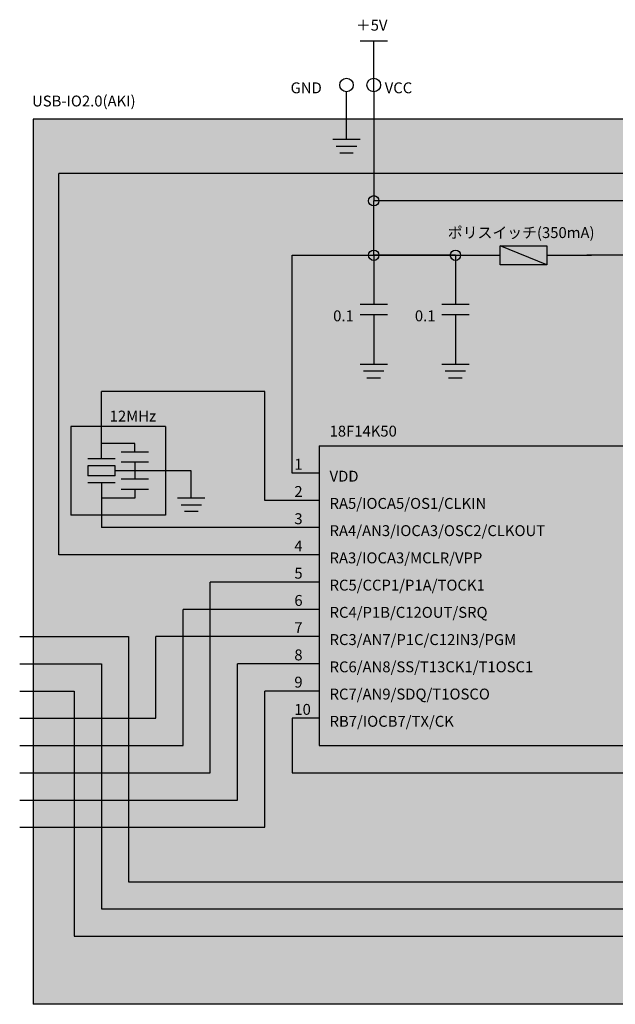
# Model space of a CAD drawing. Units: inches. Extents: x 5.8 to 24.1, y -80.5 to -67.9.
# Drawn here: x 11.7 to 16, y -75.1 to -67.9 of the extents above; entities that cross this region are included whole.
import ezdxf

# ---------------------------------------------------------------- set-up
doc = ezdxf.new("R2010")
doc.units = ezdxf.units.IN
doc.header["$MEASUREMENT"] = 0
doc.linetypes.add('ACAD_ISO02W100', pattern=[15, 12, -3])
for name, color, linetype in [('DD', 7, 'CONTINUOUS'), ('ECU内', 7, 'ACAD_ISO02W100'), ('hatch', 151, 'CONTINUOUS'), ('text', 7, 'CONTINUOUS'), ('WAIR', 7, 'CONTINUOUS'), ('画層1', 7, 'CONTINUOUS')]:
    doc.layers.add(name, color=color, linetype=linetype)
doc.styles.get("Standard").update_dxf_attribs({"font": 'txt.shx', "bigfont": '@extfont2.shx'})

msp = doc.modelspace()

# ---------------------------------------------------------------- hatches: boundary and pattern name
at = {"layer": 'hatch'}
h = msp.add_hatch(color=140, dxfattribs=at)
h.dxf.hatch_style = 1
h.paths.add_polyline_path([(20.9368, -68.5956), (20.9368, -75.0956), (11.7591, -75.0956), (11.7591, -68.5956)])

# ---------------------------------------------------------------- linework, layer by layer
at = {"layer": 'DD'}
for p, q in [((15.5294, -69.665), (15.1888, -69.5262)), ((14.8591, -69.5956), (14.2591, -69.5956)), ((12.7296, -70.8529), (12.0341, -70.8529)), ((12.0341, -70.8529), (12.0341, -71.5029)), ((12.7296, -70.8529), (12.7296, -71.5029)), ((12.5046, -71.0404), (12.5046, -70.9779)), ((13.8591, -70.9956), (13.8591, -73.1956)), ((13.8591, -70.9956), (19.0368, -70.9956)), ((12.1591, -71.1404), (12.1591, -71.2154)), ((12.3591, -71.2154), (12.3591, -71.1404)), ((12.5046, -71.1154), (12.5046, -71.2404)), ((12.1591, -71.2154), (12.1591, -71.2154)), ((12.5046, -71.3154), (12.5046, -71.3779)), ((12.7296, -71.5029), (12.0341, -71.5029)), ((13.8591, -73.1956), (19.0368, -73.1956))]:
    msp.add_line(p, q, dxfattribs=at)
msp.add_lwpolyline([(15.1888, -69.5262), (15.5294, -69.5262), (15.5294, -69.665), (15.1888, -69.665)], close=True, dxfattribs=at)
for centre in [(14.0591, -68.3453), (14.2591, -68.3453)]:
    msp.add_circle(centre, 0.05, dxfattribs=at)
at = {"layer": 'ECU内'}
for p, q in [((11.7591, -68.5956), (11.7591, -75.0956)), ((20.9368, -68.5956), (11.7591, -68.5956)), ((14.1591, -68.5953), (13.9591, -68.5953)), ((14.1591, -68.7453), (13.9591, -68.7453)), ((13.9841, -68.7953), (14.1341, -68.7953)), ((14.1091, -68.8453), (14.0091, -68.8453)), ((13.019, -71.3779), (12.819, -71.3779)), ((12.844, -71.4279), (12.994, -71.4279)), ((12.969, -71.4779), (12.869, -71.4779)), ((20.9368, -75.0956), (11.7591, -75.0956))]:
    msp.add_line(p, q, dxfattribs=at)
at = {"layer": 'WAIR'}
for p, q in [((14.0591, -68.7453), (14.0591, -68.3953)), ((14.2591, -68.3953), (14.2591, -69.1953)), ((21.0368, -68.9956), (11.9476, -68.9956)), ((11.9476, -71.7956), (11.9476, -68.9956)), ((20.9868, -69.1956), (14.2591, -69.1956)), ((14.2591, -69.5956), (14.2591, -69.1956)), ((13.6591, -71.1956), (13.6591, -69.5956)), ((13.6591, -69.5956), (15.1888, -69.5956)), ((14.2591, -69.5956), (14.2591, -69.9581)), ((14.8591, -69.5956), (14.8591, -69.9581)), ((15.5294, -69.5956), (15.8591, -69.5956)), ((16.2626, -69.5956), (15.8237, -69.5956)), ((14.2591, -70.0331), (14.2591, -70.3956)), ((14.8591, -70.0331), (14.8591, -70.3956)), ((13.4591, -70.5956), (12.2591, -70.5956)), ((12.2591, -70.8529), (12.2591, -70.5956)), ((13.4591, -71.3956), (13.4591, -70.5956)), ((12.2591, -71.0904), (12.2591, -70.8529)), ((12.5046, -70.9779), (12.2591, -70.9779)), ((12.919, -71.1779), (12.3591, -71.1779)), ((12.919, -71.3779), (12.919, -71.1779)), ((13.8591, -71.1956), (13.6591, -71.1956)), ((12.2591, -71.2654), (12.2591, -71.5029)), ((12.5046, -71.3779), (12.2591, -71.3779)), ((13.8591, -71.3956), (13.4591, -71.3956)), ((12.2591, -71.5029), (12.2591, -71.5956)), ((13.8591, -71.5956), (12.2591, -71.5956)), ((13.8591, -71.7956), (11.9476, -71.7956)), ((13.8591, -71.9956), (13.0591, -71.9956)), ((13.0591, -73.3956), (13.0591, -71.9956)), ((13.8591, -72.1956), (12.8591, -72.1956)), ((12.8591, -73.1956), (12.8591, -72.1956)), ((11.6591, -72.3956), (12.4591, -72.3956)), ((12.4591, -72.3956), (12.4591, -74.1956)), ((13.8591, -72.3956), (12.6591, -72.3956)), ((12.6591, -72.9956), (12.6591, -72.3956)), ((11.6591, -72.5956), (12.2591, -72.5956)), ((12.2591, -72.5956), (12.2591, -74.3956)), ((13.8591, -72.5956), (13.2591, -72.5956)), ((13.2591, -73.5956), (13.2591, -72.5956)), ((11.6591, -72.7956), (12.0591, -72.7956)), ((12.0591, -72.7956), (12.0591, -74.5956)), ((13.8591, -72.7956), (13.4591, -72.7956)), ((13.4591, -73.7956), (13.4591, -72.7956)), ((11.6591, -72.9956), (12.6591, -72.9956)), ((13.8591, -72.9956), (13.6591, -72.9956)), ((13.6591, -72.9956), (13.6591, -73.3956)), ((11.6591, -73.1956), (12.8591, -73.1956)), ((11.6591, -73.3956), (13.0591, -73.3956)), ((13.6591, -73.3956), (16.148, -73.3956)), ((11.6591, -73.5956), (13.2591, -73.5956)), ((11.6591, -73.7956), (13.4591, -73.7956)), ((12.4591, -74.1956), (20.0368, -74.1956)), ((12.2591, -74.3956), (20.2368, -74.3956)), ((12.0591, -74.5956), (20.4368, -74.5956))]:
    msp.add_line(p, q, dxfattribs=at)
for centre in [(14.2591, -69.1956), (14.2591, -69.5958), (14.8591, -69.5958)]:
    msp.add_circle(centre, 0.0379, dxfattribs=at)
at = {"layer": '画層1'}
for p, q in [((14.3591, -68.0241), (14.1591, -68.0241)), ((14.2591, -68.3953), (14.2591, -68.0241)), ((14.3591, -69.9581), (14.1591, -69.9581)), ((14.9591, -69.9581), (14.7591, -69.9581)), ((14.3591, -70.0331), (14.1591, -70.0331)), ((14.9591, -70.0331), (14.7591, -70.0331)), ((14.1591, -70.3956), (14.3591, -70.3956)), ((14.7591, -70.3956), (14.9591, -70.3956)), ((14.3341, -70.4456), (14.1841, -70.4456)), ((14.9341, -70.4456), (14.7841, -70.4456)), ((14.2091, -70.4956), (14.3091, -70.4956)), ((14.8091, -70.4956), (14.9091, -70.4956)), ((12.6046, -71.0404), (12.4046, -71.0404)), ((12.3591, -71.0904), (12.1591, -71.0904)), ((12.3591, -71.1404), (12.1591, -71.1404)), ((12.6046, -71.1154), (12.4046, -71.1154)), ((12.3591, -71.2154), (12.1591, -71.2154)), ((12.3591, -71.2654), (12.1591, -71.2654)), ((12.6046, -71.2404), (12.4046, -71.2404)), ((12.6046, -71.3154), (12.4046, -71.3154))]:
    msp.add_line(p, q, dxfattribs=at)

# ---------------------------------------------------------------- texts
at = {"layer": 'text'}
for s, p in [('＋5V', (14.1275, -67.9463)), ('GND', (13.6486, -68.406)), ('VCC', (14.3398, -68.406)), ('USB-IO2.0(AKI)', (11.7499, -68.5028)), ('ポリスイッチ(350mA)', (14.8029, -69.4691)), ('0.1', (13.9612, -70.0803)), ('0.1', (14.5612, -70.0803)), ('12MHz', (12.3201, -70.8164)), ('18F14K50', (13.9347, -70.9268)), ('1', (13.6761, -71.17)), ('VDD', (13.9347, -71.2576)), ('2', (13.6761, -71.37)), ('RA5/IOCA5/OS1/CLKIN', (13.9347, -71.4576)), ('3', (13.6761, -71.57)), ('RA4/AN3/IOCA3/OSC2/CLKOUT', (13.9347, -71.6576)), ('4', (13.6761, -71.77)), ('RA3/IOCA3/MCLR/VPP', (13.9347, -71.8576)), ('5', (13.6761, -71.97)), ('RC5/CCP1/P1A/TOCK1', (13.9347, -72.0576)), ('6', (13.6761, -72.17)), ('RC4/P1B/C12OUT/SRQ', (13.9347, -72.2576)), ('7', (13.6761, -72.37)), ('RC3/AN7/P1C/C12IN3/PGM', (13.9347, -72.4576)), ('8', (13.6761, -72.57)), ('RC6/AN8/SS/T13CK1/T1OSC1', (13.9347, -72.6576)), ('9', (13.6761, -72.77)), ('RC7/AN9/SDQ/T1OSCO', (13.9347, -72.8576)), ('10', (13.6761, -72.97)), ('RB7/IOCB7/TX/CK', (13.9347, -73.0576))]:
    msp.add_text(s, height=0.08, dxfattribs=at).set_placement(p)

doc.saveas('drawing.dxf')
